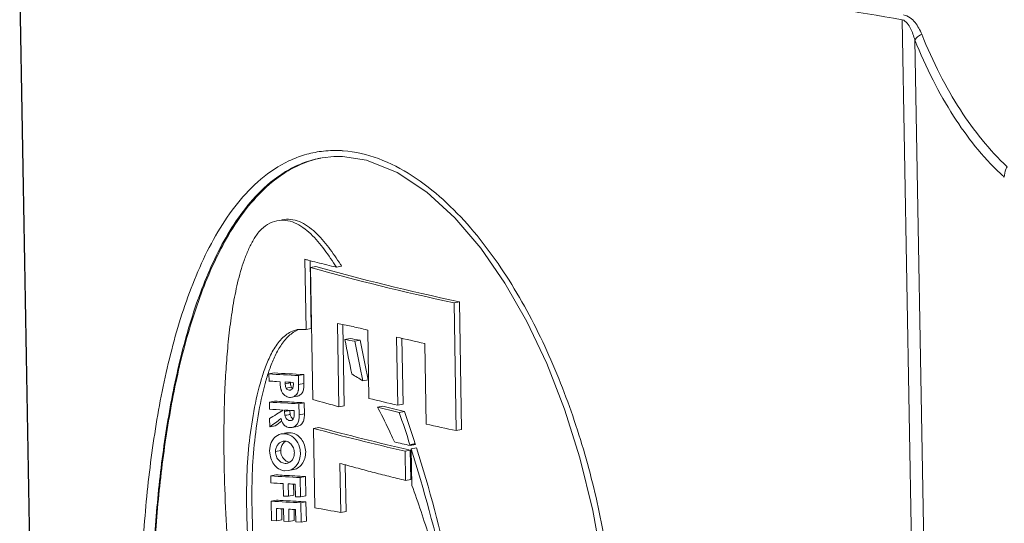
# Model space of a CAD drawing. Units: inches. Extents: x 5608 to 7391, y 3493 to 4355.
# Drawn here: x 6252 to 6326, y 3717 to 3755 of the extents above; entities that cross this region are included whole.
import ezdxf

# ---------------------------------------------------------------- set-up
doc = ezdxf.new("R2010")
doc.units = ezdxf.units.IN
doc.header["$MEASUREMENT"] = 0

msp = doc.modelspace()

# ---------------------------------------------------------------- linework, layer by layer
at = {"color": 7, "linetype": 'Continuous', "lineweight": 0, "ltscale": 3}
for p, q in [((6254.396, 3624.961), (6252.041, 3757.07)), ((6254.411, 3625.107), (6252.057, 3757.197)), ((6320.836, 3622.509), (6318.481, 3754.6)), ((6321.763, 3621.849), (6319.424, 3753.07)), ((6273.505, 3736.554), (6273.599, 3731.268)), ((6273.903, 3736.447), (6273.994, 3731.345)), ((6274.333, 3736.001), (6273.939, 3735.924)), ((6273.939, 3735.924), (6274.116, 3725.988)), ((6276.278, 3736.034), (6275.885, 3735.957)), ((6285.14, 3733.346), (6284.739, 3733.268)), ((6284.739, 3733.268), (6284.911, 3723.648)), ((6285.14, 3733.346), (6285.312, 3723.727)), ((6273.599, 3731.268), (6272.934, 3731.255)), ((6273.994, 3731.345), (6273.599, 3731.268)), ((6275.96, 3731.725), (6276.072, 3725.448)), ((6276.357, 3731.641), (6276.466, 3725.524)), ((6276.907, 3730.589), (6276.514, 3730.512)), ((6278.239, 3731.225), (6278.331, 3726.077)), ((6280.41, 3730.697), (6280.501, 3725.558)), ((6280.808, 3730.604), (6280.897, 3725.635)), ((6277.66, 3730.454), (6277.267, 3730.377)), ((6282.531, 3730.207), (6282.639, 3724.14)), ((6271.197, 3727.996), (6270.799, 3727.918)), ((6270.799, 3727.918), (6270.809, 3727.383)), ((6273.423, 3727.873), (6273.028, 3727.795)), ((6273.028, 3727.795), (6273.04, 3727.12)), ((6273.423, 3727.873), (6273.435, 3727.197)), ((6271.655, 3727.334), (6271.371, 3727.35)), ((6271.655, 3727.334), (6271.658, 3727.14)), ((6272.03, 3727.313), (6272.033, 3727.177)), ((6272.232, 3727.302), (6272.03, 3727.313)), ((6272.429, 3727.254), (6272.033, 3727.177)), ((6272.499, 3726.933), (6272.103, 3726.854)), ((6272.436, 3727.291), (6272.232, 3727.302)), ((6272.639, 3727.281), (6272.436, 3727.291)), ((6272.639, 3727.281), (6272.642, 3727.148)), ((6273.435, 3727.197), (6273.04, 3727.12)), ((6278.27, 3727.468), (6277.876, 3727.391)), ((6272.521, 3726.159), (6272.916, 3726.236)), ((6271.235, 3725.871), (6270.837, 3725.793)), ((6270.837, 3725.793), (6270.847, 3725.258)), ((6273.461, 3725.748), (6273.066, 3725.671)), ((6273.066, 3725.671), (6273.081, 3724.837)), ((6273.461, 3725.748), (6273.476, 3724.914)), ((6276.466, 3725.524), (6276.072, 3725.448)), ((6279.38, 3725.487), (6278.985, 3725.41)), ((6280.897, 3725.635), (6280.501, 3725.558)), ((6271.98, 3725.193), (6271.982, 3725.079)), ((6272.221, 3725.18), (6271.98, 3725.193)), ((6272.378, 3725.157), (6271.982, 3725.079)), ((6272.271, 3724.849), (6272.14, 3724.821)), ((6272.464, 3725.167), (6272.221, 3725.18)), ((6272.707, 3725.154), (6272.464, 3725.167)), ((6272.707, 3725.154), (6272.71, 3724.957)), ((6273.476, 3724.914), (6273.081, 3724.837)), ((6281.007, 3725.101), (6280.611, 3725.024)), ((6270.859, 3724.559), (6270.87, 3723.923)), ((6271.268, 3724), (6270.87, 3723.923)), ((6272.542, 3723.884), (6272.938, 3723.961)), ((6274.549, 3723.895), (6274.155, 3723.818)), ((6271.738, 3723.4), (6271.986, 3723.416)), ((6272.134, 3723.478), (6271.979, 3723.448)), ((6272.382, 3723.494), (6272.118, 3723.442)), ((6272.134, 3723.477), (6272.382, 3723.494)), ((6274.155, 3723.818), (6274.262, 3717.839)), ((6285.312, 3723.727), (6284.911, 3723.648)), ((6281.439, 3722.523), (6281.42, 3722.584)), ((6281.835, 3722.6), (6281.439, 3722.523)), ((6281.835, 3722.6), (6281.815, 3722.665)), ((6271.695, 3722.146), (6271.298, 3722.068)), ((6281.448, 3722.181), (6281.052, 3722.104)), ((6281.052, 3722.104), (6281.091, 3719.892)), ((6281.448, 3722.181), (6281.487, 3719.969)), ((6281.912, 3722.359), (6281.515, 3722.282)), ((6281.515, 3722.282), (6281.565, 3719.525)), ((6276.148, 3721.184), (6276.214, 3717.489)), ((6276.545, 3721.075), (6276.607, 3717.566)), ((6271.334, 3720.316), (6270.936, 3720.239)), ((6270.936, 3720.239), (6270.945, 3719.714)), ((6272.27, 3720.633), (6271.971, 3720.624)), ((6272.27, 3720.634), (6272.666, 3720.711)), ((6273.56, 3720.193), (6273.165, 3720.116)), ((6273.56, 3720.193), (6273.586, 3718.73)), ((6271.879, 3719.66), (6271.896, 3718.722)), ((6272.263, 3719.639), (6272.28, 3718.701)), ((6272.661, 3719.609), (6272.676, 3718.778)), ((6272.776, 3719.612), (6272.793, 3718.674)), ((6273.165, 3720.116), (6273.191, 3718.653)), ((6281.487, 3719.969), (6281.091, 3719.892)), ((6272.28, 3718.701), (6271.896, 3718.722)), ((6272.676, 3718.778), (6272.28, 3718.701)), ((6273.191, 3718.653), (6272.793, 3718.674)), ((6273.586, 3718.73), (6273.191, 3718.653)), ((6271.368, 3718.411), (6270.97, 3718.333)), ((6270.97, 3718.333), (6270.996, 3716.87)), ((6272.099, 3718.368), (6271.875, 3718.381)), ((6272.841, 3718.327), (6272.773, 3718.331)), ((6273.594, 3718.288), (6273.199, 3718.21)), ((6273.199, 3718.21), (6273.225, 3716.748)), ((6273.594, 3718.288), (6273.62, 3716.825)), ((6271.366, 3717.78), (6271.383, 3716.848)), ((6271.765, 3717.746), (6271.78, 3716.925)), ((6271.913, 3717.749), (6271.93, 3716.817)), ((6272.297, 3717.728), (6272.314, 3716.795)), ((6272.695, 3717.699), (6272.71, 3716.873)), ((6272.81, 3717.701), (6272.827, 3716.768)), ((6276.607, 3717.566), (6276.214, 3717.489)), ((6271.383, 3716.848), (6270.996, 3716.87)), ((6271.78, 3716.925), (6271.383, 3716.848)), ((6272.314, 3716.795), (6271.93, 3716.817)), ((6272.71, 3716.873), (6272.314, 3716.795)), ((6273.225, 3716.748), (6272.827, 3716.768)), ((6273.62, 3716.825), (6273.225, 3716.748))]:
    msp.add_line(p, q, dxfattribs=at)
for points in [[(6274.802, 3744.195), (6275.695, 3744.29), (6276.34, 3744.293)], [(6276.34, 3744.293), (6278.157, 3744.014), (6280.459, 3743.094), (6282.697, 3741.614), (6284.805, 3739.682), (6286.763, 3737.381), (6288.566, 3734.766), (6290.217, 3731.867), (6291.713, 3728.701), (6293.049, 3725.276), (6294.213, 3721.593), (6295.194, 3717.625), (6295.97, 3713.323)]]:
    msp.add_lwpolyline(points, dxfattribs=at)
for centre, radius, start, end in [((6275.792, 3736.584), 8.166, 87.74605, 97.33327), ((6275.779, 3736.31), 8.441, 85.77156, 87.73002), ((6276.189, 3736.909), 7.418, 101.01056, 103.0879), ((6338.132, 3756.047), 17.897, 226.77561, 228.024), ((6279.242, 3732.501), 12.897, 136.29453, 137.12254), ((6239.582, 3712.354), 43.673, 32.83368, 33.04204), ((6284.464, 3723.276), 14.846, 161.25732, 163.21567), ((6285.814, 3723.064), 15.841, 162.07309, 163.91321), ((6284.187, 3723.584), 14.133, 161.26451, 162.05079), ((6286.047, 3984.707), 257.241, 266.60171, 267.09886), ((6286.227, 3979.504), 251.957, 266.58004, 267.08703), ((6288.02, 3722.421), 18.14, 163.89369, 164.726), ((6285.246, 3969.98), 243.026, 266.59423, 266.7271), ((6272.954, 3727.106), 1.29, 193.97733, 196.48458), ((6272.88, 3727.084), 1.213, 196.47478, 199.77858), ((6271.692, 3726.915), 1.347, 351.02376, 354.377), ((6286.085, 3982.582), 257.241, 266.60171, 267.09886), ((6285.571, 3965.27), 239.828, 266.57283, 266.74787), ((6286.496, 3981.787), 256.371, 266.75105, 267.08556), ((6247.873, 3708.966), 35.191, 27.67808, 27.85895), ((6285.544, 3972.32), 247.499, 266.59564, 266.83305), ((6270.516, 3732.785), 8.128, 280.57217, 281.52053), ((6273.896, 3716.88), 8.133, 100.57324, 101.52104), ((6273.572, 3725.099), 1.19, 186.45169, 189.20741), ((6273.386, 3725.069), 1.001, 189.24039, 191.21318), ((6187.204, 3692.715), 98.837, 17.58997, 19.08034), ((6187.519, 3692.734), 98.932, 17.6098, 19.09642), ((6272.361, 3724.512), 0.68, 331.40602, 333.63963), ((6271.915, 3722.489), 0.929, 101.03411, 111.89085), ((6272.656, 3722.134), 0.961, 165.7028, 179.3162), ((6282.597, 3716.533), 6.164, 100.6767, 101.0095), ((6286.184, 3977.027), 257.241, 266.60171, 267.09886), ((6285.571, 3958.026), 238.136, 266.57232, 266.72105), ((6286.559, 3975.549), 255.686, 266.72467, 267.08575), ((6272.095, 3721.527), 0.91, 281.08429, 294.05851), ((6285.6, 3966.039), 246.76, 266.59535, 266.81252), ((6286.218, 3975.122), 257.241, 266.60171, 267.09886), ((6285.56, 3955.346), 237.36, 266.57217, 266.69482), ((6286.22, 3966.893), 248.925, 266.74805, 266.90349), ((6286.81, 3977.83), 259.879, 266.91887, 267.08499), ((6285.727, 3965.789), 248.424, 266.686, 266.81237)]:
    msp.add_arc(centre, radius, start, end, dxfattribs=at)
for centre, major_axis, ratio, start_param, end_param in [((6299.841, 3740.403), (48.015, -7.605), 0.191146, -2.12079, -2.114505), ((6299.85, 3739.891), (48.015, -7.61), 0.191187, -2.110216, -1.860501), ((6299.85, 3739.891), (47.213, -7.482), 0.191187, -2.111184, -1.857184), ((6299.914, 3736.307), (48.014, -7.49), 0.190057, -2.013576, -2.009294), ((6299.934, 3735.139), (47.177, -4.384), 0.159783, -2.065796, -2.047606), ((6299.914, 3736.305), (48.014, -7.49), 0.190057, -1.959272, -1.911446), ((6299.921, 3735.896), (-45.658, 222.879), 0.105542, -4.709852, -4.698197), ((6299.934, 3735.139), (47.978, -4.459), 0.159783, -2.065855, -2.047969), ((6299.851, 3739.838), (-45.725, 227.155), 0.10363, -4.691593, -4.678435), ((6299.851, 3739.838), (-44.961, 223.361), 0.10363, -4.69123, -4.677848), ((6299.974, 3732.927), (47.786, -23.698), 0.292943, -1.921237, -1.901847), ((6300.005, 3731.153), (48.012, -7.364), 0.188862, -2.01, -1.959978), ((6300.027, 3729.944), (48.016, -7.801), 0.192985, -2.109125, -2.06149), ((6300.014, 3730.643), (48.012, -7.368), 0.188899, -1.994974, -1.957657), ((6300.014, 3730.643), (47.211, -7.245), 0.188899, -1.993959, -1.956004), ((6299.98, 3732.59), (47.362, 24.31), 0.138994, 8.416295, 8.442989), ((6299.98, 3732.582), (47.18, 28.561), 0.164281, 8.393606, 8.415923), ((6299.98, 3732.582), (46.392, 28.084), 0.164281, 8.404579, 8.418332), ((6300.065, 3727.805), (47.21, -7.167), 0.188145, -2.112984, -1.949398), ((6300.022, 3730.216), (48.012, -7.335), 0.188591, -1.912311, -1.862041), ((6300.065, 3727.805), (48.012, -7.288), 0.188145, -2.112017, -1.949235), ((6300.056, 3728.315), (48.012, -7.29), 0.188156, -1.967409, -1.94026), ((6300.168, 3722.023), (47.973, -4.112), 0.156129, -2.127818, -2.080183)]:
    msp.add_ellipse(centre, major_axis=major_axis, ratio=ratio, start_param=start_param, end_param=end_param, dxfattribs=at)
for points, knots in [([(6318.481, 3754.6), (6314.99, 3755.192), (6307.847, 3756.375), (6297.061, 3758.008), (6286.346, 3759.338), (6279.267, 3759.877), (6275.841, 3760.011)], [0, 0, 0, 0, 0.246997, 0.505088, 0.760887, 1, 1, 1, 1]), ([(6319.424, 3753.07), (6319.383, 3753.221), (6319.293, 3753.518), (6319.115, 3753.949), (6318.881, 3754.346), (6318.629, 3754.559), (6318.481, 3754.6)], [0, 0, 0, 0, 0.25214, 0.503016, 0.752094, 1, 1, 1, 1]), ([(6319.946, 3753.5), (6319.882, 3753.658), (6319.738, 3753.968), (6319.457, 3754.401), (6319.084, 3754.776), (6318.749, 3754.926), (6318.572, 3754.955)], [0, 0, 0, 0, 0.245613, 0.491816, 0.740839, 1, 1, 1, 1]), ([(6319.946, 3753.5), (6319.837, 3753.447), (6319.643, 3753.325), (6319.482, 3753.159), (6319.424, 3753.07)], [0, 0, 0, 0, 0.532867, 1, 1, 1, 1]), ([(6326.386, 3743.518), (6325.029, 3744.773), (6323.212, 3747.062), (6321.24, 3750.527), (6320.359, 3752.478), (6319.946, 3753.5)], [0, 0, 0, 0, 0.463986, 0.723222, 1, 1, 1, 1]), ([(6325.875, 3743.005), (6324.518, 3744.281), (6322.7, 3746.592), (6320.723, 3750.082), (6319.839, 3752.043), (6319.424, 3753.07)], [0, 0, 0, 0, 0.464556, 0.723653, 1, 1, 1, 1]), ([(6277.55, 3664.166), (6277.108, 3664.183), (6276.227, 3664.293), (6274.521, 3664.797), (6272.551, 3665.929), (6270.556, 3667.82), (6268.874, 3670.064), (6267.452, 3672.546), (6266.245, 3675.192), (6265.219, 3677.953), (6264.05, 3681.762), (6262.923, 3686.667), (6261.981, 3692.665), (6261.381, 3698.73), (6261.087, 3704.809), (6261.086, 3710.855), (6261.387, 3716.826), (6262.021, 3722.672), (6262.881, 3727.422), (6263.823, 3731.086), (6264.67, 3733.726), (6265.685, 3736.251), (6266.902, 3738.624), (6268.366, 3740.789), (6270.131, 3742.656), (6271.908, 3743.841), (6273.489, 3744.451), (6274.325, 3744.629), (6274.75, 3744.684)], [0, 0, 0, 0, 0.014456, 0.028898, 0.05797, 0.087735, 0.11825, 0.149424, 0.18113, 0.213264, 0.245736, 0.311408, 0.377702, 0.444241, 0.510683, 0.576701, 0.641972, 0.706165, 0.768931, 0.799669, 0.829898, 0.859562, 0.888603, 0.916986, 0.944757, 0.972182, 0.985992, 1, 1, 1, 1]), ([(6276.402, 3744.728), (6277.304, 3744.661), (6279.137, 3744.227), (6281.662, 3742.902), (6283.967, 3741.087), (6286.032, 3738.939), (6287.871, 3736.563), (6290.045, 3733.182), (6292.291, 3728.672), (6294.349, 3723), (6295.838, 3717.161), (6296.795, 3711.219), (6297.24, 3705.223), (6297.18, 3699.215), (6296.611, 3693.238), (6295.518, 3687.342), (6293.866, 3681.592), (6291.973, 3676.988), (6290.095, 3673.509), (6288.488, 3671.044), (6286.66, 3668.775), (6284.588, 3666.786), (6282.259, 3665.206), (6280.513, 3664.54), (6279.626, 3664.35)], [0, 0, 0, 0, 0.02866, 0.058724, 0.089708, 0.121188, 0.152908, 0.184729, 0.248394, 0.312007, 0.375534, 0.438991, 0.5024, 0.56577, 0.629094, 0.692345, 0.755459, 0.818299, 0.849554, 0.88061, 0.911365, 0.941658, 0.971275, 1, 1, 1, 1]), ([(6269.851, 3741.235), (6270.479, 3741.917), (6271.536, 3742.848), (6273.172, 3743.733), (6274.056, 3744.029), (6274.509, 3744.135)], [0, 0, 0, 0, 0.500016, 0.749067, 1, 1, 1, 1]), ([(6269.918, 3741.412), (6270.554, 3742.077), (6271.625, 3742.979), (6273.279, 3743.81), (6274.171, 3744.074), (6274.627, 3744.163)], [0, 0, 0, 0, 0.498796, 0.747995, 1, 1, 1, 1]), ([(6326.386, 3743.518), (6326.347, 3743.464), (6326.21, 3743.228), (6326.159, 3742.947), (6326.162, 3742.742)], [0, 0, 0, 0, 0.243323, 1, 1, 1, 1]), ([(6277.787, 3664.711), (6276.99, 3664.743), (6275.391, 3665.074), (6273.253, 3666.269), (6271.421, 3667.944), (6269.863, 3669.936), (6268.532, 3672.146), (6267.391, 3674.506), (6266.409, 3676.974), (6265.276, 3680.384), (6264.157, 3684.787), (6263.178, 3690.184), (6262.499, 3695.658), (6262.082, 3701.163), (6261.91, 3706.665), (6261.977, 3712.129), (6262.295, 3717.523), (6262.889, 3722.81), (6263.806, 3727.94), (6264.911, 3732.062), (6266.069, 3735.189), (6267.088, 3737.4), (6268.294, 3739.46), (6269.262, 3740.707), (6269.79, 3741.277)], [0, 0, 0, 0, 0.028489, 0.057195, 0.086546, 0.116613, 0.147319, 0.178548, 0.210201, 0.242193, 0.306928, 0.372348, 0.438122, 0.503961, 0.569597, 0.634765, 0.699204, 0.762643, 0.82479, 0.885312, 0.914856, 0.943844, 0.97223, 1, 1, 1, 1]), ([(6277.934, 3664.74), (6277.138, 3664.771), (6275.538, 3665.102), (6273.393, 3666.292), (6271.551, 3667.962), (6269.98, 3669.951), (6268.639, 3672.157), (6267.488, 3674.513), (6266.498, 3676.978), (6265.356, 3680.383), (6264.227, 3684.777), (6263.239, 3690.165), (6262.553, 3695.628), (6262.132, 3701.124), (6261.957, 3706.615), (6262.023, 3712.071), (6262.341, 3717.459), (6262.937, 3722.741), (6263.857, 3727.87), (6265.176, 3732.775), (6266.729, 3736.624), (6268.354, 3739.407), (6269.322, 3740.661), (6269.851, 3741.235)], [0, 0, 0, 0, 0.028488, 0.057256, 0.086687, 0.116819, 0.147564, 0.178814, 0.21047, 0.24245, 0.307131, 0.37247, 0.438147, 0.503885, 0.569424, 0.634505, 0.698876, 0.762273, 0.82442, 0.884995, 0.943614, 0.972102, 1, 1, 1, 1]), ([(6273.556, 3682.64), (6272.764, 3684.985), (6271.425, 3689.766), (6269.879, 3697.049), (6268.71, 3704.413), (6268.019, 3710.589), (6267.647, 3715.543), (6267.468, 3719.257), (6267.392, 3722.966), (6267.444, 3726.048), (6267.58, 3728.499), (6267.734, 3730.322), (6267.945, 3732.128), (6268.237, 3733.905), (6268.572, 3735.354), (6268.928, 3736.47), (6269.242, 3737.27), (6269.617, 3738.022), (6270.07, 3738.7), (6270.669, 3739.218), (6271.154, 3739.405), (6271.398, 3739.453)], [0, 0, 0, 0, 0.126681, 0.25371, 0.380909, 0.508117, 0.571663, 0.635114, 0.698417, 0.761455, 0.792819, 0.824044, 0.855086, 0.885849, 0.916174, 0.931086, 0.945759, 0.960133, 0.974038, 0.987241, 1, 1, 1, 1]), ([(6271.398, 3739.453), (6271.616, 3739.495), (6272.077, 3739.513), (6272.758, 3739.328), (6273.388, 3738.955), (6274.167, 3738.295), (6275.008, 3737.283), (6275.595, 3736.405), (6275.885, 3735.957)], [0, 0, 0, 0, 0.110888, 0.225915, 0.347123, 0.473128, 0.733673, 1, 1, 1, 1]), ([(6271.795, 3739.53), (6272.007, 3739.571), (6272.455, 3739.59), (6273.119, 3739.418), (6273.737, 3739.064), (6274.502, 3738.431), (6275.331, 3737.454), (6275.908, 3736.603), (6276.192, 3736.167)], [0, 0, 0, 0, 0.110947, 0.225935, 0.346961, 0.472861, 0.733393, 1, 1, 1, 1]), ([(6275.885, 3735.957), (6275.64, 3736.016), (6275.155, 3736.135), (6274.67, 3736.258), (6274.428, 3736.316)], [0, 0, 0, 0, 0.502429, 1, 1, 1, 1]), ([(6278.056, 3731.27), (6277.88, 3731.314), (6277.53, 3731.395), (6277.004, 3731.51), (6276.48, 3731.613), (6276.131, 3731.68), (6275.96, 3731.725)], [0, 0, 0, 0, 0.25277, 0.503576, 0.752455, 1, 1, 1, 1]), ([(6272.934, 3731.255), (6272.772, 3731.224), (6272.452, 3731.114), (6272.026, 3730.835), (6271.655, 3730.471), (6271.223, 3729.902), (6270.79, 3729.09), (6270.525, 3728.4), (6270.405, 3728.046)], [0, 0, 0, 0, 0.116411, 0.23466, 0.35597, 0.480432, 0.736637, 1, 1, 1, 1]), ([(6272.955, 3731.217), (6272.677, 3731.099), (6272.163, 3730.718), (6271.596, 3729.949), (6271.148, 3729.068), (6270.911, 3728.443), (6270.803, 3728.124)], [0, 0, 0, 0, 0.235123, 0.481952, 0.737921, 1, 1, 1, 1]), ([(6270.25, 3727.563), (6270.006, 3726.755), (6269.633, 3725.089), (6269.266, 3722.542), (6269.105, 3719.941), (6269.126, 3717.317), (6269.225, 3714.685), (6269.422, 3711.171), (6269.668, 3708.539), (6269.891, 3706.792)], [0, 0, 0, 0, 0.12119, 0.244393, 0.369113, 0.494811, 0.620882, 0.747126, 1, 1, 1, 1]), ([(6270.522, 3727.199), (6270.303, 3726.401), (6269.964, 3724.764), (6269.633, 3722.266), (6269.503, 3719.72), (6269.535, 3717.155), (6269.634, 3714.583), (6269.832, 3711.149), (6270.074, 3708.578), (6270.29, 3706.87)], [0, 0, 0, 0, 0.121487, 0.24481, 0.369577, 0.495224, 0.621201, 0.747343, 1, 1, 1, 1]), ([(6272.103, 3726.854), (6272.135, 3726.799), (6272.23, 3726.711), (6272.359, 3726.694), (6272.416, 3726.705)], [0, 0, 0, 0, 0.525005, 1, 1, 1, 1]), ([(6272.487, 3726.73), (6272.516, 3726.745), (6272.551, 3726.774), (6272.577, 3726.81), (6272.583, 3726.819)], [0, 0, 0, 0, 0.741526, 1, 1, 1, 1]), ([(6272.583, 3726.819), (6272.592, 3726.834), (6272.622, 3726.899), (6272.634, 3726.971), (6272.638, 3727.025)], [0, 0, 0, 0, 0.241876, 1, 1, 1, 1]), ([(6273.435, 3727.197), (6273.437, 3727.089), (6273.438, 3726.925), (6273.408, 3726.712), (6273.361, 3726.563), (6273.277, 3726.437), (6273.136, 3726.312), (6273.005, 3726.253), (6272.916, 3726.236)], [0, 0, 0, 0, 0.269898, 0.404516, 0.533817, 0.656291, 0.774977, 1, 1, 1, 1]), ([(6271.878, 3726.415), (6271.863, 3726.433), (6271.806, 3726.513), (6271.764, 3726.604), (6271.738, 3726.673)], [0, 0, 0, 0, 0.243798, 1, 1, 1, 1]), ([(6272.521, 3726.159), (6272.408, 3726.137), (6272.157, 3726.167), (6271.955, 3726.317), (6271.878, 3726.415)], [0, 0, 0, 0, 0.479539, 1, 1, 1, 1]), ([(6272.825, 3726.312), (6272.803, 3726.292), (6272.712, 3726.222), (6272.604, 3726.175), (6272.521, 3726.159)], [0, 0, 0, 0, 0.258834, 1, 1, 1, 1]), ([(6272.951, 3726.471), (6272.943, 3726.456), (6272.908, 3726.397), (6272.863, 3726.345), (6272.825, 3726.312)], [0, 0, 0, 0, 0.255295, 1, 1, 1, 1]), ([(6273.022, 3726.704), (6273.019, 3726.684), (6273.004, 3726.604), (6272.979, 3726.525), (6272.951, 3726.471)], [0, 0, 0, 0, 0.257434, 1, 1, 1, 1]), ([(6272.008, 3724.795), (6272.024, 3724.716), (6272.075, 3724.564), (6272.201, 3724.457), (6272.27, 3724.428)], [0, 0, 0, 0, 0.523967, 1, 1, 1, 1]), ([(6272.403, 3724.875), (6272.416, 3724.811), (6272.443, 3724.727), (6272.489, 3724.653), (6272.501, 3724.636)], [0, 0, 0, 0, 0.755797, 1, 1, 1, 1]), ([(6272.45, 3724.408), (6272.482, 3724.414), (6272.547, 3724.437), (6272.628, 3724.507), (6272.678, 3724.607), (6272.695, 3724.681), (6272.7, 3724.72)], [0, 0, 0, 0, 0.231424, 0.470134, 0.727906, 1, 1, 1, 1]), ([(6272.501, 3724.636), (6272.51, 3724.625), (6272.545, 3724.582), (6272.589, 3724.546), (6272.625, 3724.526)], [0, 0, 0, 0, 0.258117, 1, 1, 1, 1]), ([(6273.476, 3724.914), (6273.477, 3724.806), (6273.466, 3724.594), (6273.391, 3724.29), (6273.205, 3724.052), (6273.026, 3723.978), (6272.938, 3723.961)], [0, 0, 0, 0, 0.270976, 0.53316, 0.774656, 1, 1, 1, 1]), ([(6273.081, 3724.837), (6273.082, 3724.728), (6273.071, 3724.514), (6273.017, 3724.304), (6272.97, 3724.21)], [0, 0, 0, 0, 0.508364, 1, 1, 1, 1]), ([(6280.244, 3722.798), (6280.15, 3723.011), (6279.768, 3723.859), (6279.361, 3724.695), (6279.037, 3725.312)], [0, 0, 0, 0, 0.250439, 1, 1, 1, 1]), ([(6272.007, 3724.02), (6271.969, 3724.052), (6271.825, 3724.201), (6271.74, 3724.402), (6271.713, 3724.556)], [0, 0, 0, 0, 0.239782, 1, 1, 1, 1]), ([(6272.542, 3723.884), (6272.452, 3723.866), (6272.257, 3723.87), (6272.081, 3723.958), (6272.007, 3724.02)], [0, 0, 0, 0, 0.487022, 1, 1, 1, 1]), ([(6272.27, 3724.428), (6272.284, 3724.423), (6272.342, 3724.403), (6272.405, 3724.4), (6272.45, 3724.408)], [0, 0, 0, 0, 0.256488, 1, 1, 1, 1]), ([(6272.958, 3724.186), (6272.915, 3724.107), (6272.795, 3723.968), (6272.626, 3723.9), (6272.542, 3723.884)], [0, 0, 0, 0, 0.515747, 1, 1, 1, 1]), ([(6270.891, 3722.468), (6270.932, 3722.665), (6271.086, 3723.031), (6271.401, 3723.283), (6271.569, 3723.351)], [0, 0, 0, 0, 0.525449, 1, 1, 1, 1]), ([(6271.986, 3723.416), (6272.019, 3723.414), (6272.155, 3723.398), (6272.288, 3723.354), (6272.382, 3723.31)], [0, 0, 0, 0, 0.244658, 1, 1, 1, 1]), ([(6272.382, 3723.494), (6272.525, 3723.484), (6272.819, 3723.398), (6273.195, 3723.112), (6273.462, 3722.687), (6273.586, 3722.187), (6273.563, 3721.675), (6273.387, 3721.215), (6273.079, 3720.868), (6272.804, 3720.738), (6272.666, 3720.711)], [0, 0, 0, 0, 0.113818, 0.236178, 0.367736, 0.504232, 0.639483, 0.768166, 0.887846, 1, 1, 1, 1]), ([(6272.382, 3723.31), (6272.578, 3723.217), (6272.94, 3722.904), (6273.11, 3722.463), (6273.15, 3722.229)], [0, 0, 0, 0, 0.478742, 1, 1, 1, 1]), ([(6270.941, 3721.583), (6270.918, 3721.655), (6270.848, 3721.944), (6270.846, 3722.251), (6270.891, 3722.468)], [0, 0, 0, 0, 0.251947, 1, 1, 1, 1]), ([(6271.865, 3722.85), (6271.788, 3722.835), (6271.634, 3722.772), (6271.448, 3722.593), (6271.329, 3722.349), (6271.299, 3722.163), (6271.298, 3722.068)], [0, 0, 0, 0, 0.228149, 0.467637, 0.725589, 1, 1, 1, 1]), ([(6272.068, 3722.854), (6271.985, 3722.806), (6271.833, 3722.663), (6271.751, 3722.473), (6271.725, 3722.372)], [0, 0, 0, 0, 0.478409, 1, 1, 1, 1]), ([(6272.717, 3721.972), (6272.717, 3722.098), (6272.668, 3722.346), (6272.474, 3722.656), (6272.189, 3722.85), (6271.966, 3722.87), (6271.865, 3722.85)], [0, 0, 0, 0, 0.274171, 0.537254, 0.777968, 1, 1, 1, 1]), ([(6281.815, 3722.665), (6281.771, 3722.656), (6281.683, 3722.641), (6281.596, 3722.619), (6281.552, 3722.609)], [0, 0, 0, 0, 0.500648, 1, 1, 1, 1]), ([(6271.298, 3722.068), (6271.297, 3721.94), (6271.346, 3721.687), (6271.549, 3721.377), (6271.842, 3721.188), (6272.068, 3721.169), (6272.17, 3721.189)], [0, 0, 0, 0, 0.274928, 0.536918, 0.776542, 1, 1, 1, 1]), ([(6271.695, 3722.146), (6271.695, 3722.091), (6271.712, 3721.875), (6271.802, 3721.665), (6271.903, 3721.54)], [0, 0, 0, 0, 0.255453, 1, 1, 1, 1]), ([(6272.17, 3721.189), (6272.247, 3721.204), (6272.401, 3721.266), (6272.583, 3721.447), (6272.692, 3721.694), (6272.718, 3721.878), (6272.717, 3721.972)], [0, 0, 0, 0, 0.228031, 0.467992, 0.727247, 1, 1, 1, 1]), ([(6273.163, 3721.738), (6273.136, 3721.513), (6272.994, 3721.087), (6272.653, 3720.78), (6272.466, 3720.696)], [0, 0, 0, 0, 0.524974, 1, 1, 1, 1]), ([(6281.515, 3722.282), (6282.485, 3719.195), (6283.741, 3714.5), (6285.065, 3708.167), (6285.616, 3704.979), (6285.863, 3703.382)], [0, 0, 0, 0, 0.500147, 0.75016, 1, 1, 1, 1]), ([(6281.912, 3722.359), (6282.882, 3719.272), (6284.14, 3714.578), (6285.465, 3708.245), (6286.018, 3705.058), (6286.265, 3703.461)], [0, 0, 0, 0, 0.500151, 0.750164, 1, 1, 1, 1]), ([(6271.533, 3720.783), (6271.396, 3720.869), (6271.146, 3721.109), (6270.993, 3721.417), (6270.941, 3721.583)], [0, 0, 0, 0, 0.48205, 1, 1, 1, 1]), ([(6271.903, 3721.54), (6271.962, 3721.467), (6272.099, 3721.344), (6272.273, 3721.277), (6272.359, 3721.263)], [0, 0, 0, 0, 0.517583, 1, 1, 1, 1]), ([(6281.091, 3719.892), (6280.67, 3719.996), (6279.834, 3720.205), (6278.587, 3720.519), (6277.361, 3720.848), (6276.553, 3721.081), (6276.148, 3721.184)], [0, 0, 0, 0, 0.254643, 0.506249, 0.754847, 1, 1, 1, 1]), ([(6271.971, 3720.624), (6271.934, 3720.629), (6271.78, 3720.657), (6271.633, 3720.72), (6271.533, 3720.783)], [0, 0, 0, 0, 0.244295, 1, 1, 1, 1]), ([(6285.607, 3703.354), (6285.412, 3704.73), (6284.937, 3707.473), (6284.029, 3711.548), (6282.929, 3715.578), (6282.046, 3718.22), (6281.565, 3719.525)], [0, 0, 0, 0, 0.249809, 0.49986, 0.749975, 1, 1, 1, 1])]:
    msp.add_open_spline(points, degree=3, knots=knots, dxfattribs=at)
for points in [[(6274.428, 3736.316), (6274.204, 3736.37), (6273.98, 3736.421), (6273.758, 3736.483)], [(6271.702, 3726.794), (6271.674, 3726.907), (6271.66, 3727.024), (6271.658, 3727.14)], [(6272.033, 3727.177), (6272.033, 3727.137), (6272.036, 3727.097), (6272.041, 3727.058)], [(6272.041, 3727.058), (6272.05, 3726.987), (6272.068, 3726.915), (6272.103, 3726.854)], [(6272.429, 3727.254), (6272.43, 3727.178), (6272.438, 3727.1), (6272.459, 3727.027)], [(6272.459, 3727.027), (6272.469, 3726.994), (6272.482, 3726.962), (6272.499, 3726.933)], [(6272.499, 3726.933), (6272.521, 3726.894), (6272.552, 3726.859), (6272.588, 3726.833)], [(6272.638, 3727.025), (6272.642, 3727.066), (6272.642, 3727.107), (6272.642, 3727.148)], [(6273.04, 3727.12), (6273.042, 3727.008), (6273.043, 3726.895), (6273.032, 3726.783)], [(6272.416, 3726.705), (6272.44, 3726.71), (6272.464, 3726.718), (6272.487, 3726.73)], [(6271.982, 3725.079), (6271.983, 3725.015), (6271.986, 3724.951), (6271.994, 3724.887)], [(6271.994, 3724.887), (6271.997, 3724.856), (6272.002, 3724.826), (6272.008, 3724.795)], [(6272.378, 3725.157), (6272.38, 3725.093), (6272.382, 3725.029), (6272.39, 3724.965)], [(6272.7, 3724.72), (6272.708, 3724.771), (6272.71, 3724.823), (6272.711, 3724.875)], [(6272.711, 3724.875), (6272.711, 3724.902), (6272.711, 3724.929), (6272.71, 3724.957)], [(6281.552, 3722.609), (6281.52, 3722.602), (6281.488, 3722.596), (6281.455, 3722.59)], [(6273.15, 3722.229), (6273.178, 3722.068), (6273.183, 3721.901), (6273.163, 3721.738)], [(6272.776, 3719.612), (6272.605, 3719.62), (6272.434, 3719.63), (6272.263, 3719.639)], [(6272.81, 3717.701), (6272.639, 3717.71), (6272.468, 3717.719), (6272.297, 3717.728)]]:
    msp.add_open_spline(points, degree=3, dxfattribs=at)

doc.saveas('drawing.dxf')
